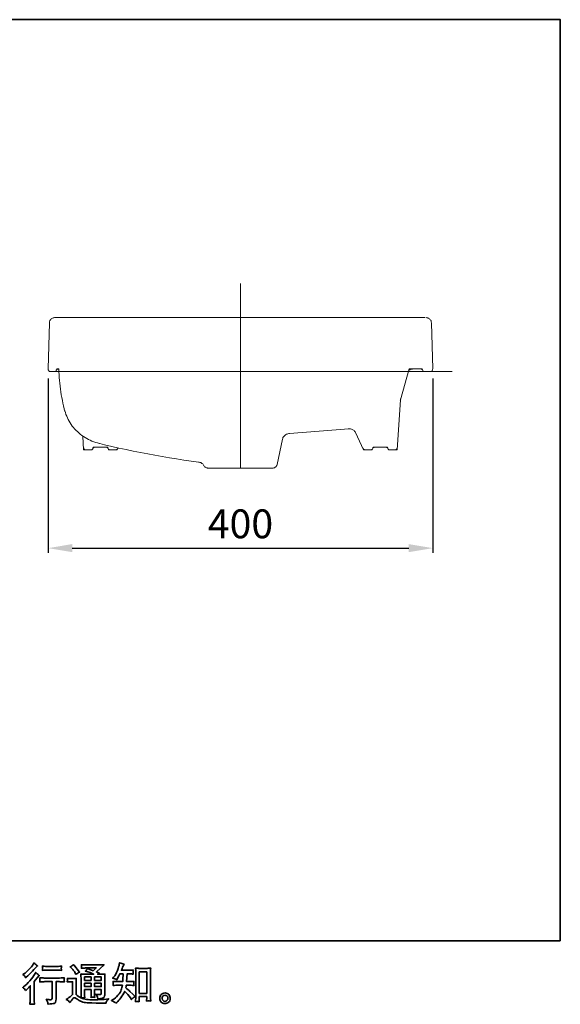
# Model space of a CAD drawing. Units: inches. Extents: x 10852 to 15737, y 2 to 2187.
# Drawn here: x 15174 to 15737, y 162 to 1187 of the extents above; entities that cross this region are included whole.
import ezdxf

# ---------------------------------------------------------------- set-up
doc = ezdxf.new("R2010")
doc.units = ezdxf.units.IN
doc.header["$LTSCALE"] = 4
doc.header["$MEASUREMENT"] = 0
doc.layers.add('DIMENSI', color=7, linetype='Continuous', lineweight=13)
doc.layers.add('图层 1', color=7, linetype='Continuous')
doc.styles.add('style2', font='arial.ttf', dxfattribs={"height": 30})
doc.dimstyles.new('212', dxfattribs={"dimtxt": 30, "dimasz": 25, "dimexe": 5, "dimexo": 10, "dimgap": 10, "dimtad": 1, "dimtoh": 1, "dimdec": 0, "dimzin": 0, "dimdsep": 46, "dimtxsty": 'style2', "dimcen": 0, "dimadec": 0, "dimazin": 0, "dimtfac": 1, "dimtdec": 0, "dimtofl": 0, "dimtmove": 0, "dimatfit": 3, "dimfxl": 0, "dimtolj": 1, "dimtzin": 0, "dimarcsym": 0})

# ---------------------------------------------------------------- blocks, each defined once
blk = doc.blocks.new('block 3')
at = {"layer": '图层 1', "color": 7, "lineweight": 35}
for points in [[(71.525, -67.991), (71.842, -67.991), (71.842, -68.162), (71.525, -68.162), (71.525, -67.991)], [(72.004, -67.991), (72.327, -67.991), (72.327, -68.162), (72.004, -68.162), (72.004, -67.991)], [(74.136, -67.754), (74.494, -67.754), (74.494, -68.782), (74.136, -68.782), (74.136, -67.754)], [(71.525, -68.292), (71.842, -68.292), (71.842, -68.452), (71.525, -68.452), (71.525, -68.292)], [(72.004, -68.292), (72.327, -68.292), (72.327, -68.452), (72.004, -68.452), (72.004, -68.292)]]:
    blk.add_lwpolyline(points, dxfattribs=at)
for points, knots in [([(68.67, -67.958), (68.683, -67.975), (68.698, -67.998), (68.716, -68.028), (68.716, -68.028), (68.741, -68.006), (68.741, -68.006), (68.842, -67.913), (68.94, -67.816), (69.037, -67.713), (69.133, -67.61), (69.193, -67.548), (69.216, -67.524), (69.216, -67.524), (69.279, -67.464), (69.279, -67.464), (69.219, -67.42), (69.164, -67.373), (69.113, -67.324), (69.113, -67.324), (69.076, -67.384), (69.076, -67.384), (69.025, -67.465), (68.955, -67.551), (68.867, -67.642), (68.779, -67.733), (68.7, -67.8), (68.629, -67.842), (68.629, -67.842), (68.582, -67.871), (68.582, -67.871), (68.627, -67.913), (68.657, -67.942), (68.67, -67.958)], [0, 0, 0, 0, 1, 1, 1, 2, 2, 2, 3, 3, 3, 4, 4, 4, 5, 5, 5, 6, 6, 6, 7, 7, 7, 8, 8, 8, 9, 9, 9, 10, 10, 10, 11, 11, 11, 11]), ([(70.18, -67.49), (70.18, -67.49), (69.768, -67.49), (69.768, -67.49), (69.705, -67.49), (69.621, -67.486), (69.516, -67.476), (69.516, -67.476), (69.524, -67.541), (69.524, -67.541), (69.527, -67.563), (69.527, -67.584), (69.524, -67.605), (69.522, -67.627), (69.519, -67.651), (69.516, -67.678), (69.614, -67.667), (69.698, -67.661), (69.768, -67.661), (69.768, -67.661), (70.18, -67.661), (70.18, -67.661), (70.245, -67.661), (70.327, -67.667), (70.428, -67.678), (70.428, -67.678), (70.417, -67.614), (70.417, -67.614), (70.415, -67.607), (70.414, -67.594), (70.415, -67.576), (70.415, -67.553), (70.42, -67.519), (70.428, -67.476), (70.319, -67.486), (70.236, -67.49), (70.18, -67.49)], [0, 0, 0, 0, 1, 1, 1, 2, 2, 2, 3, 3, 3, 4, 4, 4, 5, 5, 5, 6, 6, 6, 7, 7, 7, 8, 8, 8, 9, 9, 9, 10, 10, 10, 11, 11, 11, 12, 12, 12, 12]), ([(70.837, -69.218), (70.894, -69.123), (70.938, -69.059), (70.969, -69.025), (70.997, -68.997), (71.02, -68.982), (71.04, -68.983), (71.06, -68.983), (71.095, -69.001), (71.145, -69.036), (71.194, -69.07), (71.256, -69.106), (71.328, -69.144), (71.401, -69.182), (71.484, -69.207), (71.576, -69.218), (71.669, -69.229), (71.767, -69.235), (71.872, -69.236), (71.872, -69.236), (72.085, -69.238), (72.085, -69.238), (72.253, -69.241), (72.378, -69.243), (72.461, -69.245), (72.461, -69.245), (72.548, -69.247), (72.548, -69.247), (72.573, -69.183), (72.592, -69.141), (72.606, -69.119), (72.62, -69.098), (72.642, -69.07), (72.672, -69.034), (72.672, -69.034), (72.579, -69.048), (72.579, -69.048), (72.433, -69.072), (72.236, -69.083), (71.99, -69.083), (71.833, -69.085), (71.71, -69.081), (71.623, -69.071), (71.535, -69.061), (71.446, -69.034), (71.355, -68.99), (71.403, -68.985), (71.432, -68.982), (71.442, -68.983), (71.452, -68.983), (71.483, -68.986), (71.535, -68.99), (71.535, -68.99), (71.527, -68.883), (71.527, -68.883), (71.525, -68.868), (71.525, -68.828), (71.525, -68.765), (71.525, -68.765), (71.525, -68.598), (71.525, -68.598), (71.525, -68.598), (71.842, -68.598), (71.842, -68.598), (71.842, -68.598), (71.842, -68.775), (71.842, -68.775), (71.842, -68.813), (71.841, -68.843), (71.84, -68.867), (71.838, -68.891), (71.835, -68.925), (71.831, -68.968), (71.892, -68.959), (71.953, -68.959), (72.013, -68.968), (72.013, -68.968), (72.005, -68.881), (72.005, -68.881), (72.004, -68.871), (72.002, -68.852), (72.002, -68.824), (72.001, -68.795), (72.002, -68.779), (72.003, -68.775), (72.003, -68.775), (72.005, -68.598), (72.005, -68.598), (72.005, -68.598), (72.327, -68.598), (72.327, -68.598), (72.327, -68.598), (72.327, -68.761), (72.327, -68.761), (72.327, -68.788), (72.323, -68.806), (72.316, -68.815), (72.31, -68.824), (72.294, -68.83), (72.271, -68.831), (72.245, -68.834), (72.176, -68.829), (72.064, -68.817), (72.064, -68.817), (72.126, -68.912), (72.126, -68.912), (72.137, -68.928), (72.149, -68.968), (72.161, -69.032), (72.351, -69.018), (72.453, -68.991), (72.467, -68.951), (72.48, -68.911), (72.488, -68.879), (72.489, -68.856), (72.489, -68.856), (72.489, -68.101), (72.489, -68.101), (72.489, -68.063), (72.49, -68.025), (72.491, -67.985), (72.493, -67.946), (72.496, -67.901), (72.5, -67.851), (72.44, -67.858), (72.383, -67.862), (72.327, -67.862), (72.327, -67.862), (72.149, -67.862), (72.149, -67.862), (72.149, -67.862), (72.225, -67.81), (72.225, -67.81), (72.225, -67.81), (72.096, -67.755), (72.096, -67.755), (72.096, -67.755), (72.46, -67.408), (72.46, -67.408), (72.378, -67.415), (72.294, -67.418), (72.209, -67.418), (72.209, -67.418), (71.605, -67.418), (71.605, -67.418), (71.521, -67.418), (71.444, -67.415), (71.375, -67.408), (71.38, -67.454), (71.382, -67.481), (71.382, -67.49), (71.381, -67.498), (71.38, -67.509), (71.38, -67.522), (71.379, -67.534), (71.377, -67.553), (71.375, -67.576), (71.514, -67.568), (71.587, -67.564), (71.593, -67.564), (71.593, -67.564), (72.088, -67.564), (72.088, -67.564), (72.088, -67.564), (71.945, -67.693), (71.945, -67.693), (71.945, -67.693), (71.667, -67.587), (71.667, -67.587), (71.64, -67.63), (71.607, -67.672), (71.57, -67.712), (71.738, -67.761), (71.87, -67.811), (71.966, -67.862), (71.966, -67.862), (71.55, -67.862), (71.55, -67.862), (71.485, -67.862), (71.419, -67.858), (71.35, -67.851), (71.35, -67.851), (71.356, -67.963), (71.356, -67.963), (71.36, -68.045), (71.362, -68.088), (71.362, -68.09), (71.362, -68.09), (71.362, -68.785), (71.362, -68.785), (71.362, -68.833), (71.361, -68.87), (71.36, -68.895), (71.359, -68.919), (71.356, -68.954), (71.351, -68.998), (71.273, -68.957), (71.196, -68.902), (71.12, -68.835), (71.12, -68.835), (71.12, -68.208), (71.12, -68.208), (71.12, -68.186), (71.12, -68.166), (71.121, -68.146), (71.121, -68.127), (71.124, -68.099), (71.13, -68.063), (71.09, -68.07), (71.054, -68.074), (71.023, -68.074), (71.023, -68.074), (70.821, -68.074), (70.821, -68.074), (70.782, -68.074), (70.741, -68.07), (70.699, -68.064), (70.699, -68.064), (70.707, -68.122), (70.707, -68.122), (70.707, -68.126), (70.706, -68.135), (70.706, -68.148), (70.705, -68.161), (70.704, -68.173), (70.704, -68.183), (70.703, -68.194), (70.701, -68.209), (70.699, -68.23), (70.699, -68.23), (70.769, -68.224), (70.769, -68.224), (70.802, -68.221), (70.821, -68.22), (70.825, -68.22), (70.825, -68.22), (70.957, -68.22), (70.957, -68.22), (70.957, -68.22), (70.957, -68.833), (70.957, -68.833), (70.866, -68.91), (70.789, -68.972), (70.725, -69.017), (70.725, -69.017), (70.655, -69.069), (70.655, -69.069), (70.724, -69.116), (70.785, -69.165), (70.837, -69.218)], [0, 0, 0, 0, 1, 1, 1, 2, 2, 2, 3, 3, 3, 4, 4, 4, 5, 5, 5, 6, 6, 6, 7, 7, 7, 8, 8, 8, 9, 9, 9, 10, 10, 10, 11, 11, 11, 12, 12, 12, 13, 13, 13, 14, 14, 14, 15, 15, 15, 16, 16, 16, 17, 17, 17, 18, 18, 18, 19, 19, 19, 20, 20, 20, 21, 21, 21, 22, 22, 22, 23, 23, 23, 24, 24, 24, 25, 25, 25, 26, 26, 26, 27, 27, 27, 28, 28, 28, 29, 29, 29, 30, 30, 30, 31, 31, 31, 32, 32, 32, 33, 33, 33, 34, 34, 34, 35, 35, 35, 36, 36, 36, 37, 37, 37, 38, 38, 38, 39, 39, 39, 40, 40, 40, 41, 41, 41, 42, 42, 42, 43, 43, 43, 44, 44, 44, 45, 45, 45, 46, 46, 46, 47, 47, 47, 48, 48, 48, 49, 49, 49, 50, 50, 50, 51, 51, 51, 52, 52, 52, 53, 53, 53, 54, 54, 54, 55, 55, 55, 56, 56, 56, 57, 57, 57, 58, 58, 58, 59, 59, 59, 60, 60, 60, 61, 61, 61, 62, 62, 62, 63, 63, 63, 64, 64, 64, 65, 65, 65, 66, 66, 66, 67, 67, 67, 68, 68, 68, 69, 69, 69, 70, 70, 70, 71, 71, 71, 72, 72, 72, 73, 73, 73, 74, 74, 74, 75, 75, 75, 76, 76, 76, 77, 77, 77, 78, 78, 78, 79, 79, 79, 80, 80, 80, 81, 81, 81, 82, 82, 82, 83, 83, 83, 83]), ([(70.901, -67.57), (70.916, -67.585), (70.945, -67.617), (70.988, -67.667), (71.031, -67.716), (71.062, -67.762), (71.083, -67.805), (71.083, -67.805), (71.112, -67.865), (71.112, -67.865), (71.167, -67.825), (71.226, -67.791), (71.29, -67.762), (71.29, -67.762), (71.009, -67.406), (71.009, -67.406), (70.954, -67.448), (70.896, -67.483), (70.837, -67.514), (70.837, -67.514), (70.901, -67.57), (70.901, -67.57)], [0, 0, 0, 0, 1, 1, 1, 2, 2, 2, 3, 3, 3, 4, 4, 4, 5, 5, 5, 6, 6, 6, 7, 7, 7, 7]), ([(73.025, -69.249), (73.025, -69.249), (73.065, -69.212), (73.065, -69.212), (73.129, -69.15), (73.196, -69.074), (73.263, -68.983), (73.331, -68.893), (73.391, -68.793), (73.443, -68.683), (73.544, -68.771), (73.634, -68.875), (73.714, -68.993), (73.714, -68.993), (73.765, -69.072), (73.765, -69.072), (73.818, -69.019), (73.878, -68.973), (73.945, -68.933), (73.945, -68.933), (73.829, -68.819), (73.829, -68.819), (73.829, -68.819), (73.697, -68.689), (73.697, -68.689), (73.638, -68.634), (73.572, -68.577), (73.499, -68.518), (73.507, -68.479), (73.515, -68.436), (73.521, -68.387), (73.521, -68.387), (73.697, -68.387), (73.697, -68.387), (73.716, -68.387), (73.782, -68.391), (73.894, -68.398), (73.887, -68.349), (73.884, -68.319), (73.884, -68.308), (73.885, -68.296), (73.886, -68.283), (73.886, -68.27), (73.887, -68.256), (73.889, -68.234), (73.894, -68.206), (73.823, -68.213), (73.756, -68.217), (73.693, -68.217), (73.693, -68.217), (73.538, -68.217), (73.538, -68.217), (73.538, -68.217), (73.555, -67.847), (73.555, -67.847), (73.555, -67.847), (73.679, -67.847), (73.679, -67.847), (73.734, -67.847), (73.793, -67.851), (73.856, -67.858), (73.856, -67.858), (73.852, -67.8), (73.852, -67.8), (73.849, -67.78), (73.848, -67.767), (73.849, -67.762), (73.85, -67.756), (73.85, -67.746), (73.851, -67.731), (73.852, -67.716), (73.854, -67.694), (73.858, -67.666), (73.794, -67.673), (73.734, -67.676), (73.679, -67.676), (73.679, -67.676), (73.282, -67.676), (73.282, -67.676), (73.305, -67.618), (73.335, -67.55), (73.371, -67.472), (73.371, -67.472), (73.412, -67.381), (73.412, -67.381), (73.342, -67.37), (73.271, -67.347), (73.201, -67.313), (73.201, -67.313), (73.187, -67.389), (73.187, -67.389), (73.174, -67.45), (73.144, -67.546), (73.096, -67.679), (73.047, -67.811), (72.987, -67.922), (72.914, -68.011), (72.914, -68.011), (72.874, -68.058), (72.874, -68.058), (72.948, -68.075), (73.012, -68.097), (73.069, -68.126), (73.069, -68.126), (73.092, -68.079), (73.092, -68.079), (73.092, -68.079), (73.166, -67.938), (73.166, -67.938), (73.176, -67.919), (73.191, -67.889), (73.211, -67.847), (73.211, -67.847), (73.369, -67.847), (73.369, -67.847), (73.369, -67.847), (73.36, -68.107), (73.36, -68.107), (73.359, -68.115), (73.356, -68.152), (73.352, -68.217), (73.352, -68.217), (73.089, -68.217), (73.089, -68.217), (73.025, -68.217), (72.957, -68.213), (72.887, -68.206), (72.891, -68.259), (72.893, -68.291), (72.894, -68.301), (72.895, -68.311), (72.894, -68.323), (72.893, -68.339), (72.892, -68.354), (72.89, -68.374), (72.887, -68.398), (72.999, -68.391), (73.066, -68.387), (73.089, -68.387), (73.089, -68.387), (73.333, -68.387), (73.333, -68.387), (73.32, -68.462), (73.302, -68.536), (73.28, -68.609), (73.258, -68.682), (73.205, -68.767), (73.123, -68.866), (73.04, -68.964), (72.955, -69.039), (72.868, -69.088), (72.868, -69.088), (72.81, -69.121), (72.81, -69.121), (72.9, -69.16), (72.972, -69.203), (73.025, -69.249)], [0, 0, 0, 0, 1, 1, 1, 2, 2, 2, 3, 3, 3, 4, 4, 4, 5, 5, 5, 6, 6, 6, 7, 7, 7, 8, 8, 8, 9, 9, 9, 10, 10, 10, 11, 11, 11, 12, 12, 12, 13, 13, 13, 14, 14, 14, 15, 15, 15, 16, 16, 16, 17, 17, 17, 18, 18, 18, 19, 19, 19, 20, 20, 20, 21, 21, 21, 22, 22, 22, 23, 23, 23, 24, 24, 24, 25, 25, 25, 26, 26, 26, 27, 27, 27, 28, 28, 28, 29, 29, 29, 30, 30, 30, 31, 31, 31, 32, 32, 32, 33, 33, 33, 34, 34, 34, 35, 35, 35, 36, 36, 36, 37, 37, 37, 38, 38, 38, 39, 39, 39, 40, 40, 40, 41, 41, 41, 42, 42, 42, 43, 43, 43, 44, 44, 44, 45, 45, 45, 46, 46, 46, 47, 47, 47, 48, 48, 48, 49, 49, 49, 50, 50, 50, 51, 51, 51, 52, 52, 52, 52]), ([(74.054, -69.168), (74.063, -69.167), (74.093, -69.17), (74.142, -69.176), (74.142, -69.176), (74.14, -69.107), (74.14, -69.107), (74.14, -69.107), (74.136, -69.041), (74.136, -69.041), (74.136, -69.041), (74.136, -68.928), (74.136, -68.928), (74.136, -68.928), (74.494, -68.928), (74.494, -68.928), (74.494, -68.928), (74.494, -69.052), (74.494, -69.052), (74.494, -69.059), (74.494, -69.07), (74.492, -69.087), (74.491, -69.105), (74.49, -69.124), (74.49, -69.145), (74.545, -69.141), (74.579, -69.138), (74.592, -69.137), (74.605, -69.136), (74.638, -69.139), (74.691, -69.145), (74.691, -69.145), (74.683, -69.006), (74.683, -69.006), (74.68, -68.965), (74.679, -68.919), (74.679, -68.869), (74.679, -68.869), (74.679, -67.798), (74.679, -67.798), (74.679, -67.756), (74.679, -67.72), (74.68, -67.692), (74.681, -67.665), (74.684, -67.625), (74.689, -67.572), (74.578, -67.579), (74.514, -67.583), (74.498, -67.583), (74.498, -67.583), (74.148, -67.583), (74.148, -67.583), (74.125, -67.583), (74.063, -67.579), (73.963, -67.572), (73.963, -67.572), (73.971, -67.684), (73.971, -67.684), (73.973, -67.701), (73.973, -67.739), (73.973, -67.798), (73.973, -67.798), (73.973, -68.895), (73.973, -68.895), (73.973, -68.933), (73.972, -68.974), (73.969, -69.017), (73.967, -69.061), (73.964, -69.114), (73.961, -69.176), (74.013, -69.172), (74.044, -69.169), (74.054, -69.168)], [0, 0, 0, 0, 1, 1, 1, 2, 2, 2, 3, 3, 3, 4, 4, 4, 5, 5, 5, 6, 6, 6, 7, 7, 7, 8, 8, 8, 9, 9, 9, 10, 10, 10, 11, 11, 11, 12, 12, 12, 13, 13, 13, 14, 14, 14, 15, 15, 15, 16, 16, 16, 17, 17, 17, 18, 18, 18, 19, 19, 19, 20, 20, 20, 21, 21, 21, 22, 22, 22, 23, 23, 23, 24, 24, 24, 24]), ([(68.709, -68.647), (68.709, -68.647), (68.736, -68.618), (68.736, -68.618), (68.736, -68.618), (68.84, -68.51), (68.84, -68.51), (68.859, -68.489), (68.889, -68.457), (68.928, -68.413), (68.928, -68.413), (68.928, -68.996), (68.928, -68.996), (68.928, -69.03), (68.927, -69.07), (68.924, -69.116), (68.922, -69.161), (68.918, -69.222), (68.914, -69.298), (68.972, -69.289), (69.044, -69.289), (69.13, -69.298), (69.13, -69.298), (69.117, -69.13), (69.117, -69.13), (69.115, -69.097), (69.113, -69.052), (69.113, -68.996), (69.113, -68.996), (69.113, -68.208), (69.113, -68.208), (69.113, -68.208), (69.177, -68.134), (69.177, -68.134), (69.177, -68.134), (69.262, -68.037), (69.262, -68.037), (69.262, -68.037), (69.361, -67.921), (69.361, -67.921), (69.292, -67.867), (69.236, -67.82), (69.192, -67.78), (69.192, -67.78), (69.161, -67.834), (69.161, -67.834), (69.096, -67.943), (69.013, -68.057), (68.912, -68.175), (68.811, -68.294), (68.711, -68.391), (68.612, -68.467), (68.612, -68.467), (68.577, -68.494), (68.577, -68.494), (68.629, -68.532), (68.674, -68.583), (68.709, -68.647)], [0, 0, 0, 0, 1, 1, 1, 2, 2, 2, 3, 3, 3, 4, 4, 4, 5, 5, 5, 6, 6, 6, 7, 7, 7, 8, 8, 8, 9, 9, 9, 10, 10, 10, 11, 11, 11, 12, 12, 12, 13, 13, 13, 14, 14, 14, 15, 15, 15, 16, 16, 16, 17, 17, 17, 18, 18, 18, 19, 19, 19, 19]), ([(69.387, -68.03), (69.387, -68.03), (69.396, -68.098), (69.396, -68.098), (69.396, -68.101), (69.395, -68.112), (69.395, -68.128), (69.394, -68.145), (69.393, -68.16), (69.393, -68.173), (69.392, -68.186), (69.39, -68.206), (69.387, -68.232), (69.557, -68.221), (69.645, -68.215), (69.652, -68.215), (69.652, -68.215), (69.979, -68.215), (69.979, -68.215), (69.979, -68.215), (69.979, -68.943), (69.979, -68.943), (69.979, -68.998), (69.974, -69.034), (69.965, -69.053), (69.956, -69.072), (69.933, -69.081), (69.896, -69.081), (69.859, -69.083), (69.793, -69.075), (69.699, -69.059), (69.739, -69.134), (69.762, -69.185), (69.768, -69.212), (69.773, -69.239), (69.777, -69.267), (69.78, -69.294), (69.934, -69.278), (70.03, -69.264), (70.068, -69.254), (70.106, -69.243), (70.132, -69.224), (70.144, -69.196), (70.157, -69.167), (70.163, -69.117), (70.163, -69.044), (70.163, -69.044), (70.163, -68.215), (70.163, -68.215), (70.163, -68.215), (70.279, -68.215), (70.279, -68.215), (70.302, -68.215), (70.397, -68.221), (70.562, -68.232), (70.557, -68.173), (70.554, -68.139), (70.553, -68.13), (70.552, -68.122), (70.553, -68.11), (70.554, -68.095), (70.555, -68.079), (70.558, -68.058), (70.562, -68.03), (70.446, -68.039), (70.351, -68.044), (70.277, -68.044), (70.277, -68.044), (69.652, -68.044), (69.652, -68.044), (69.594, -68.044), (69.506, -68.039), (69.387, -68.03)], [0, 0, 0, 0, 1, 1, 1, 2, 2, 2, 3, 3, 3, 4, 4, 4, 5, 5, 5, 6, 6, 6, 7, 7, 7, 8, 8, 8, 9, 9, 9, 10, 10, 10, 11, 11, 11, 12, 12, 12, 13, 13, 13, 14, 14, 14, 15, 15, 15, 16, 16, 16, 17, 17, 17, 18, 18, 18, 19, 19, 19, 20, 20, 20, 21, 21, 21, 22, 22, 22, 23, 23, 23, 24, 24, 24, 24]), ([(75.553, -68.835), (75.504, -68.783), (75.444, -68.757), (75.371, -68.757), (75.299, -68.758), (75.239, -68.783), (75.191, -68.831), (75.144, -68.879), (75.121, -68.941), (75.122, -69.015), (75.123, -69.09), (75.147, -69.149), (75.191, -69.194), (75.236, -69.238), (75.294, -69.262), (75.366, -69.265), (75.434, -69.268), (75.493, -69.248), (75.544, -69.205), (75.595, -69.163), (75.622, -69.101), (75.624, -69.019), (75.626, -68.949), (75.602, -68.888), (75.553, -68.835)], [0, 0, 0, 0, 1, 1, 1, 2, 2, 2, 3, 3, 3, 4, 4, 4, 5, 5, 5, 6, 6, 6, 7, 7, 7, 8, 8, 8, 8]), ([(75.276, -69.125), (75.248, -69.103), (75.232, -69.068), (75.23, -69.021), (75.225, -68.973), (75.237, -68.935), (75.264, -68.908), (75.291, -68.881), (75.323, -68.868), (75.361, -68.866), (75.399, -68.865), (75.433, -68.876), (75.463, -68.9), (75.493, -68.924), (75.509, -68.961), (75.51, -69.011), (75.51, -69.061), (75.495, -69.098), (75.464, -69.123), (75.433, -69.149), (75.4, -69.161), (75.364, -69.16), (75.334, -69.16), (75.304, -69.148), (75.276, -69.125)], [0, 0, 0, 0, 1, 1, 1, 2, 2, 2, 3, 3, 3, 4, 4, 4, 5, 5, 5, 6, 6, 6, 7, 7, 7, 8, 8, 8, 8])]:
    blk.add_open_spline(points, degree=3, knots=knots, dxfattribs=at)
blk = doc.blocks.new('block 2')
at = {"layer": '图层 1'}
blk.add_blockref('block 3', (0, 0), dxfattribs=at)
blk = doc.blocks.new('block 5')
at = {"layer": '图层 1', "color": 7, "lineweight": 35}
blk.add_lwpolyline([(94.256, -66.26), (6.256, -66.26), (6.256, -22.26), (94.256, -22.26), (94.256, -66.26)], dxfattribs=at)
blk = doc.blocks.new('*D30')
at = {"layer": 'Defpoints', "color": 0, "transparency": 16777216}
for p in [(15203.6, 823.3), (15604, 823.3), (15604, 636.7)]:
    blk.add_point(p, dxfattribs=at)
at = {"layer": 'DIMENSI', "color": 0, "lineweight": -2, "transparency": 16777216}
for p, q in [((15203.6, 813.3), (15203.6, 631.7)), ((15604, 813.3), (15604, 631.7)), ((15228.6, 636.7), (15579, 636.7))]:
    blk.add_line(p, q, dxfattribs=at)
at = {"layer": 'DIMENSI', "color": 0, "transparency": 16777216}
for points in [[(15228.6, 640.9), (15228.6, 632.5), (15203.6, 636.7)], [(15579, 632.5), (15579, 640.9), (15604, 636.7)]]:
    blk.add_solid(points, dxfattribs=at)
at = {"layer": 'DIMENSI', "color": 0, "transparency": 16777216, "insert": (15403.8, 662), "char_height": 30, "attachment_point": 5, "style": 'style2'}
blk.add_mtext('\\A1;400', dxfattribs=at)

msp = doc.modelspace()

# ---------------------------------------------------------------- linework, layer by layer
at = {"layer": 'DIMENSI'}
for p, q in [((15403.8, 720.1), (15403.8, 912.1)), ((15211.6, 820.5), (15624.3, 820.5))]:
    msp.add_line(p, q, dxfattribs=at)
at = {"layer": '图层 1', "color": 7, "lineweight": 9}
for points in [[(15210.8, 876.7), (15210.2, 876.7), (15209.4, 876.5), (15208.8, 876.3), (15208.1, 876), (15207.5, 875.7), (15206.9, 875.3), (15206.4, 874.8), (15206, 874.3), (15205.5, 873.7), (15205.2, 873.2), (15205.1, 872.5), (15204.9, 871.9), (15204.9, 871.2)], [(15403.8, 876.7), (15210.8, 876.7)], [(15403.8, 876.7), (15595.9, 876.7)], [(15584, 876.7), (15584, 876.7)], [(15596.7, 876.7), (15597.3, 876.7), (15598, 876.5), (15598.8, 876.3), (15599.4, 876), (15600, 875.7), (15600.6, 875.3), (15601, 874.8), (15601.5, 874.3), (15601.9, 873.7), (15602.2, 873.2), (15602.4, 872.5), (15602.5, 871.9), (15602.7, 871.2)], [(15204.9, 871.2), (15203.6, 823.3)], [(15602.7, 871.2), (15604, 823.3)], [(15203.6, 823.3), (15203.6, 822.7), (15203.7, 822.3), (15203.9, 821.9), (15204.2, 821.4), (15204.6, 821), (15205.1, 820.7), (15205.5, 820.6), (15206, 820.5), (15206.6, 820.5)], [(15206, 820.5), (15211.6, 820.5)], [(15210, 820.5), (15210.5, 820.5), (15210.9, 820.6), (15211.3, 820.7), (15211.6, 821), (15211.9, 821.3), (15212, 821.7)], [(15212.5, 823.3), (15211.6, 820.5)], [(15214, 823.3), (15213.5, 823.1), (15213.2, 823), (15212.8, 822.9), (15212.5, 822.6), (15212.2, 822.3), (15212, 821.9)], [(15212.5, 823.3), (15214.6, 823.3)], [(15214.6, 822.3), (15214.6, 822.6), (15214.4, 822.7), (15214.3, 823), (15214, 823), (15213.7, 823.1), (15213.5, 823.1), (15213.2, 823.1)], [(15214.6, 823.3), (15214.7, 820.3), (15214.9, 817.2), (15215.1, 814.2), (15215.4, 811.2), (15215.7, 808.3), (15216.1, 805.2), (15216.4, 802.3), (15216.9, 799.3), (15217.3, 796.4), (15217.9, 793.4), (15218.4, 790.5), (15219, 787.6), (15219.6, 784.7), (15220.3, 781.8), (15221, 779)], [(15570.3, 791.1), (15579.3, 823.3)], [(15583.1, 823.3), (15582.5, 823.1), (15581.9, 823), (15581.1, 822.9), (15580.5, 822.6), (15580.1, 822.3), (15579.6, 821.9), (15579.2, 821.3), (15578.7, 820.9), (15578.4, 820.3), (15578.3, 819.8)], [(15592.9, 823.3), (15579.3, 823.3)], [(15593.3, 822.3), (15593.2, 822.6), (15593, 822.7), (15592.7, 823), (15592.4, 823.1), (15592.1, 823.1), (15591.8, 823.3)], [(15592.9, 823.3), (15593.9, 820.5)], [(15593.6, 821.3), (15593.8, 821.2), (15593.9, 820.9), (15594.1, 820.7), (15594.4, 820.5), (15594.7, 820.5), (15595, 820.5)], [(15601, 820.5), (15593.9, 820.5)], [(15601, 820.5), (15601.5, 820.5), (15601.9, 820.6), (15602.5, 820.7), (15602.8, 821), (15603.3, 821.4), (15603.6, 821.9), (15603.7, 822.3), (15603.9, 822.7), (15604, 823.3)], [(15570.3, 791.1), (15567, 738.9)], [(15570.4, 792.1), (15570.3, 791.1), (15570.1, 790.3)], [(15220.4, 781.4), (15220.9, 779.6), (15221.5, 777.8), (15222.1, 775.9), (15222.9, 774.1), (15223.6, 772.3), (15224.5, 770.6), (15225.4, 768.7), (15226.5, 767.1), (15227.5, 765.5), (15228.7, 763.8), (15229.9, 762.3), (15231.1, 760.8), (15232.6, 759.3), (15234, 758), (15235.5, 756.6), (15237, 755.4), (15238.7, 754.1), (15240.3, 753), (15242, 751.8), (15243.8, 750.8), (15245.6, 749.9), (15247.4, 749), (15249.2, 748.2), (15251.2, 747.5), (15253.1, 746.8), (15255.1, 746.2), (15257.1, 745.6)], [(15454.7, 756.1), (15516.8, 761)], [(15524, 756.5), (15523.7, 757.2), (15523.3, 757.7), (15522.7, 758.5), (15522.1, 759), (15521.5, 759.4), (15520.9, 760), (15520.1, 760.3), (15519.4, 760.6), (15518.5, 760.8), (15517.7, 761), (15516.8, 761), (15516, 761)], [(15239.6, 753.4), (15240.5, 738.9)], [(15447.6, 750.1), (15442.1, 723.9)], [(15454.7, 756.1), (15454, 756.1), (15453.1, 755.8), (15452.3, 755.5), (15451.6, 755.2), (15450.8, 754.8), (15450.2, 754.2), (15449.5, 753.7), (15449, 753), (15448.5, 752.4), (15448.1, 751.7), (15447.8, 750.8), (15447.6, 750.1)], [(15523.7, 757.2), (15531.9, 738.9)], [(15240.3, 741.6), (15240.5, 741), (15240.6, 740.6), (15240.8, 740.1), (15241.1, 739.7), (15241.5, 739.4), (15242, 739.1), (15242.4, 739), (15242.9, 738.9), (15243.3, 738.9)], [(15240.5, 738.9), (15249.5, 738.9)], [(15248.2, 738.9), (15248.5, 738.9), (15248.9, 739), (15249.2, 739.1), (15249.5, 739.4), (15249.8, 739.7), (15250, 740.1)], [(15250.6, 741.7), (15249.5, 738.9)], [(15251.9, 741.7), (15251.6, 741.7), (15251.2, 741.6), (15250.9, 741.3), (15250.6, 741.1), (15250.3, 740.7), (15250.1, 740.4)], [(15250.6, 741.7), (15265.6, 741.7)], [(15255.1, 746.2), (15262.4, 744.3), (15269.9, 742.6), (15277.2, 740.8), (15284.7, 739.3), (15292.1, 737.7), (15299.7, 736.2), (15307.2, 734.7), (15314.6, 733.4), (15322.2, 732), (15329.8, 730.7), (15337.2, 729.6), (15344.8, 728.4), (15352.4, 727.4), (15360, 726.3)], [(15266.1, 740.4), (15265.8, 740.7), (15265.6, 741.1), (15265.3, 741.3), (15264.9, 741.6), (15264.6, 741.7), (15264.1, 741.7)], [(15265.6, 741.7), (15266.5, 738.9)], [(15266.1, 740.1), (15266.2, 739.9), (15266.5, 739.4), (15266.8, 739.3), (15267.1, 739), (15267.6, 738.9), (15268, 738.9)], [(15266.5, 738.9), (15275.6, 738.9)], [(15273.5, 738.9), (15274.1, 738.9), (15274.5, 739), (15275, 739.3), (15275.4, 739.6), (15275.7, 739.9), (15276, 740.3), (15276.3, 740.7)], [(15276.6, 741.1), (15275.6, 738.9)], [(15531.1, 740.7), (15531.4, 740.3), (15531.7, 739.9), (15532, 739.6), (15532.5, 739.3), (15532.9, 739), (15533.5, 738.9), (15534, 738.9)], [(15540.9, 738.9), (15531.9, 738.9)], [(15539.4, 738.9), (15539.9, 738.9), (15540.3, 739), (15540.6, 739.3), (15540.9, 739.4), (15541.2, 739.9), (15541.4, 740.1)], [(15542, 741.7), (15540.9, 738.9)], [(15543.3, 741.7), (15542.9, 741.7), (15542.6, 741.6), (15542.1, 741.3), (15541.8, 741.1), (15541.7, 740.7), (15541.5, 740.4)], [(15556.9, 741.7), (15542, 741.7)], [(15557.3, 740.4), (15557.2, 740.7), (15557, 741.1), (15556.6, 741.3), (15556.3, 741.6), (15555.8, 741.7), (15555.5, 741.7)], [(15556.9, 741.7), (15557.9, 738.9)], [(15557.5, 740.1), (15557.6, 739.7), (15557.9, 739.4), (15558.2, 739.1), (15558.5, 739), (15559, 738.9), (15559.3, 738.9)], [(15567, 738.9), (15557.9, 738.9)], [(15564.1, 738.9), (15564.6, 738.9), (15565.2, 739), (15565.6, 739.1), (15565.9, 739.4), (15566.4, 739.7), (15566.7, 740.1), (15566.8, 740.6), (15567, 741), (15567.1, 741.6)], [(15365.8, 722.5), (15365.5, 723.2), (15364.9, 723.8), (15364.5, 724.4), (15363.7, 724.9), (15363.1, 725.3), (15362.4, 725.8), (15361.6, 726), (15360.9, 726.2), (15360, 726.3)], [(15365.8, 722.5), (15366.3, 722), (15366.7, 721.5), (15367.2, 721.1), (15367.8, 720.7), (15368.4, 720.4), (15369, 720.3), (15369.6, 720.1), (15370.4, 720.1)], [(15370.4, 720.1), (15403.8, 720.1)], [(15437.1, 720.1), (15403.8, 720.1)], [(15437.1, 720.1), (15437.9, 720.1), (15438.5, 720.3), (15439.1, 720.4), (15439.5, 720.7), (15440.1, 721), (15440.6, 721.4), (15441, 721.8), (15441.3, 722.2), (15441.6, 722.8), (15441.9, 723.4), (15442.1, 723.9)]]:
    msp.add_lwpolyline(points, dxfattribs=at)

# ---------------------------------------------------------------- block references
at = {"layer": '图层 1', "xscale": 21.79049297116047, "yscale": 21.79049297116047, "zscale": 21.79049297116047}
for name in ['block 5', 'block 2']:
    msp.add_blockref(name, (13682.9, 1671.9), dxfattribs=at)

# ---------------------------------------------------------------- dimensions: what is measured, and where the dimension line sits
at = {"layer": 'DIMENSI'}
dim = msp.add_linear_dim(base=(15604, 636.7), p1=(15203.6, 823.3), p2=(15604, 823.3), dimstyle='212', dxfattribs=at)
dim.commit()
dim.dimension.update_dxf_attribs({"geometry": '*D30', "text_midpoint": (15403.8, 662)})

doc.saveas('drawing.dxf')
